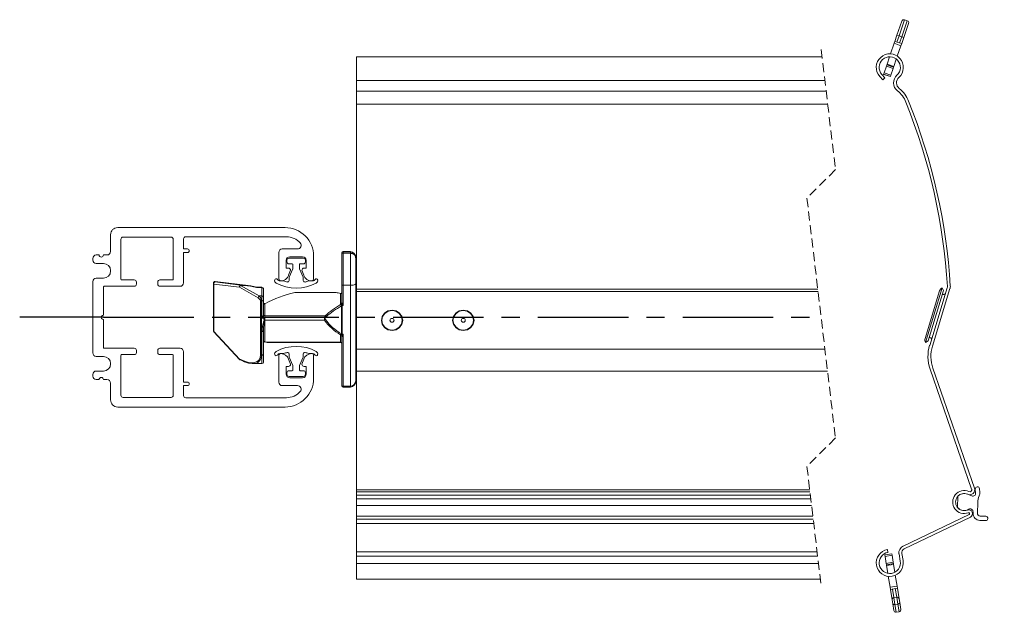
# Model space of a CAD drawing. Units: millimetres. Extents: x 25 to 283, y 10 to 141.
# Drawn here: x 25 to 163, y 58 to 141 of the extents above; entities that cross this region are included whole.
import ezdxf

# ---------------------------------------------------------------- set-up
doc = ezdxf.new("R2010")
doc.units = ezdxf.units.MM
doc.linetypes.add('CENTERX2', pattern=[20.32, 12.7, -2.54, 2.54, -2.54])
doc.linetypes.add('HIDDEN', pattern=[1.905, 1.27, -0.635])

# ---------------------------------------------------------------- blocks, each defined once
blk = doc.blocks.new('SW_BROKEN_VIEW_0')
at = {"color": 0, "linetype": 'CENTERX2'}
for p, q in [((0, 0), (-11.75, 0)), ((0, 0), (100.71, 0)), ((130.71, 0), (240.26, 0))]:
    blk.add_line(p, q, dxfattribs=at)

msp = doc.modelspace()

# ---------------------------------------------------------------- linework, layer by layer
at = {"color": 8, "linetype": 'Continuous', "lineweight": 0}
for p, q in [((149.09, 141.06), (148.31, 138.78)), ((148.69, 138.66), (149.46, 140.93)), ((148.31, 138.78), (148.02, 138.88)), ((148.31, 138.78), (148.02, 137.93)), ((148.69, 138.66), (148.31, 138.78)), ((148.39, 137.8), (148.69, 138.66)), ((148.97, 138.56), (148.69, 138.66)), ((148.58, 137.42), (147.64, 137.75)), ((147.09, 133.07), (146.15, 133.4)), ((147.16, 133.26), (146.21, 133.59)), ((72.17, 132.54), (137.9, 132.54)), ((72.17, 131.01), (138.08, 131.01)), ((70.32, 108.53), (70.32, 108.52)), ((70.32, 108.52), (70.32, 108.32)), ((71.32, 108.52), (70.32, 108.52)), ((70.32, 108.27), (70.32, 108.32)), ((70.32, 108.32), (71.32, 108.32)), ((70.32, 108.27), (70.32, 103.77)), ((71.32, 108.27), (70.32, 108.27)), ((71.32, 108.52), (71.32, 108.53)), ((71.32, 108.32), (71.32, 108.52)), ((71.32, 108.27), (71.32, 108.32)), ((71.32, 103.77), (71.32, 108.27)), ((52.18, 103.95), (52.18, 97.3)), ((55.76, 103.49), (52.18, 103.95)), ((52.34, 104.29), (52.32, 104.26)), ((56.48, 103.77), (52.32, 104.26)), ((52.32, 104.26), (52.32, 104.24)), ((52.32, 104.24), (55.9, 103.77)), ((55.9, 103.77), (55.9, 103.74)), ((55.9, 103.77), (56.48, 103.77)), ((55.9, 103.74), (58.52, 102.27)), ((56.48, 103.74), (55.9, 103.74)), ((56.48, 103.74), (56.48, 103.77)), ((71.32, 103.77), (70.32, 103.77)), ((70.32, 103.77), (70.32, 100.92)), ((71.32, 89.61), (71.32, 103.77)), ((58.39, 102.02), (55.76, 103.49)), ((58.92, 103.47), (58.13, 103.47)), ((58.52, 102.27), (58.92, 102.27)), ((58.92, 103.51), (58.92, 103.47)), ((58.92, 102.27), (58.92, 103.47)), ((58.92, 101.57), (58.92, 102.27)), ((63.52, 102.75), (69.31, 102.75)), ((69.92, 101.23), (69.92, 102.59)), ((72.17, 102.89), (136.95, 102.89)), ((58.71, 94), (58.71, 101.6)), ((58.84, 101.57), (58.92, 101.57)), ((58.84, 101.57), (58.84, 93.97)), ((58.92, 99.42), (58.92, 101.57)), ((59.32, 101.17), (59.32, 99.5)), ((69.93, 101.07), (69.98, 101.09)), ((70.06, 96.97), (70.06, 100.87)), ((70.19, 100.92), (70.19, 100.99)), ((70.19, 100.92), (70.19, 96.89)), ((70.32, 100.92), (70.19, 100.92)), ((59.32, 99.5), (67.8, 99.5)), ((59.32, 99.5), (59.32, 98.92)), ((59.32, 98.92), (59.32, 98.88)), ((59.32, 98.88), (67.7, 98.88)), ((59.32, 98.88), (59.32, 95.84)), ((52.18, 97.3), (55.77, 93.41)), ((58.92, 93.97), (58.92, 97.27)), ((70.19, 96.89), (70.32, 96.89)), ((70.19, 96.89), (70.19, 96.83)), ((70.32, 96.89), (70.32, 89.61)), ((59.61, 95.77), (69.92, 95.77)), ((69.92, 95.77), (69.92, 96.6)), ((69.92, 95.76), (69.92, 95.77)), ((58.84, 93.97), (58.92, 93.97)), ((58.92, 92.77), (58.92, 93.97)), ((72.17, 94.81), (137.91, 94.81)), ((72.17, 91.72), (138.28, 91.72)), ((70.32, 89.61), (71.32, 89.61)), ((70.32, 89.47), (70.32, 89.61)), ((71.32, 89.47), (71.32, 89.61)), ((72.17, 74.78), (135.81, 74.78)), ((72.17, 74.3), (135.87, 74.3)), ((72.17, 73.8), (135.93, 73.8)), ((72.17, 72.85), (136.04, 72.85)), ((72.17, 71.36), (136.22, 71.36)), ((72.17, 70.94), (136.27, 70.94)), ((72.17, 70.92), (136.27, 70.92)), ((72.17, 66.35), (136.81, 66.35)), ((72.17, 65.71), (136.89, 65.71)), ((147.31, 66.05), (146.32, 65.9)), ((147.34, 65.86), (146.36, 65.7)), ((72.17, 64.7), (137.01, 64.7)), ((147.05, 61.36), (148.04, 61.52)), ((147.39, 61.11), (147.58, 59.92)), ((147.98, 59.99), (147.79, 61.17)), ((147.58, 59.92), (147.74, 58.93)), ((148.14, 59), (147.98, 59.99)), ((148.14, 59), (147.74, 58.93)), ((147.74, 58.93), (147.91, 57.85)), ((148.31, 57.91), (148.14, 59))]:
    msp.add_line(p, q, dxfattribs=at)
at = {"color": 7, "linetype": 'Continuous', "lineweight": 15}
for p, q in [((149.46, 140.93), (149.09, 141.06)), ((148.02, 138.88), (148.71, 140.87)), ((149.65, 140.54), (148.97, 138.56)), ((147.73, 138.03), (148.02, 138.88)), ((148.97, 138.56), (148.68, 137.71)), ((147.13, 136.26), (147.64, 137.75)), ((147.64, 137.75), (147.73, 138.03)), ((147.73, 138.03), (148.68, 137.71)), ((148.07, 135.94), (148.58, 137.42)), ((148.68, 137.71), (148.58, 137.42)), ((137.51, 135.86), (72.17, 135.86)), ((72.17, 132.54), (72.17, 135.86)), ((146.63, 134.81), (146.99, 135.86)), ((147.58, 134.49), (147.93, 135.53)), ((146.21, 133.59), (146.53, 134.53)), ((146.53, 134.53), (146.6, 134.72)), ((147.48, 134.21), (146.53, 134.53)), ((146.6, 134.72), (146.63, 134.81)), ((147.54, 134.4), (146.6, 134.72)), ((147.58, 134.49), (146.63, 134.81)), ((147.16, 133.26), (147.48, 134.21)), ((147.48, 134.21), (147.54, 134.4)), ((147.54, 134.4), (147.58, 134.49)), ((145.6, 133.1), (146.03, 132.62)), ((145.9, 133.37), (146.33, 132.89)), ((146.03, 132.62), (146.33, 132.89)), ((146.14, 133.39), (146.15, 133.4)), ((146.14, 133.39), (147.09, 133.07)), ((146.15, 133.4), (146.21, 133.59)), ((147.09, 133.07), (147.16, 133.26)), ((147.09, 133.07), (147.09, 133.07)), ((72.17, 131.01), (72.17, 132.54)), ((72.17, 129.21), (72.17, 131.01)), ((72.17, 129.21), (138.3, 129.21)), ((72.17, 103.21), (72.17, 129.21)), ((37.67, 110.88), (37.67, 108.53)), ((62.17, 111.88), (38.67, 111.88)), ((39.42, 110.53), (46.17, 110.53)), ((48.22, 110.58), (62.35, 110.58)), ((39.12, 104.63), (39.12, 110.23)), ((46.47, 110.23), (46.47, 104.63)), ((47.92, 108.88), (47.92, 110.28)), ((36.07, 108.03), (35.67, 108.03)), ((37.17, 108.03), (36.67, 108.03)), ((48.47, 108.88), (47.92, 108.88)), ((47.92, 108.38), (48.47, 108.38)), ((47.92, 104.13), (47.92, 108.38)), ((61.27, 108.38), (61.27, 104.68)), ((63.92, 108.88), (61.77, 108.88)), ((62.82, 107.78), (64.62, 107.78)), ((66.17, 104.68), (66.17, 107.88)), ((70.12, 108.13), (70.12, 108.33)), ((70.12, 103.83), (70.12, 108.13)), ((71.32, 108.53), (70.32, 108.53)), ((35.17, 107.53), (35.17, 107.33)), ((35.67, 106.83), (36.67, 106.83)), ((62.32, 106.18), (62.32, 107.28)), ((62.42, 107.28), (62.42, 107.08)), ((64.72, 107.58), (62.72, 107.58)), ((62.72, 106.78), (63.17, 106.78)), ((63.27, 106.68), (63.27, 106.07)), ((64.17, 106.07), (64.17, 106.68)), ((64.27, 106.78), (64.72, 106.78)), ((65.02, 107.08), (65.02, 107.28)), ((65.12, 107.28), (65.12, 106.18)), ((72.07, 107.65), (72.07, 107.64)), ((72.07, 107.64), (72.07, 103.99)), ((37.67, 105.83), (37.67, 105.78)), ((62.62, 106.18), (62.32, 106.18)), ((62.66, 105.17), (62.92, 105.88)), ((63.27, 106.07), (62.72, 104.89)), ((64.72, 104.89), (64.17, 106.07)), ((64.52, 105.88), (64.78, 105.17)), ((65.12, 106.18), (64.82, 106.18)), ((35.17, 104.28), (35.17, 94.28)), ((36.67, 104.78), (35.67, 104.78)), ((36.77, 103.63), (40.99, 103.63)), ((40.99, 104.53), (39.22, 104.53)), ((41.29, 103.93), (41.29, 104.23)), ((44.29, 104.23), (44.29, 103.93)), ((46.37, 104.53), (44.59, 104.53)), ((44.59, 103.63), (47.42, 103.63)), ((52.12, 104.06), (52.12, 104.09)), ((52.12, 104.04), (52.12, 104.06)), ((52.12, 97.38), (52.12, 104.04)), ((56.98, 103.74), (52.34, 104.29)), ((61.96, 104.38), (61.42, 104.38)), ((62.72, 104.89), (62.72, 104.43)), ((64.72, 104.43), (64.72, 104.89)), ((66.02, 104.38), (65.47, 104.38)), ((70.12, 101.39), (70.12, 103.83)), ((72.07, 103.99), (72.07, 90.35)), ((36.67, 99.58), (36.67, 103.53)), ((58.92, 103.51), (58.16, 103.51)), ((59.12, 103.31), (59.12, 102.11)), ((69.26, 102.76), (63.56, 102.76)), ((70.07, 102.67), (70.07, 102.67)), ((72.07, 102.8), (72.17, 102.8)), ((72.17, 103.21), (136.91, 103.21)), ((72.17, 102.89), (72.17, 103.21)), ((72.17, 94.81), (72.17, 102.89)), ((151.96, 96.28), (154.01, 103)), ((152.03, 95.75), (154.36, 103.41)), ((152.38, 95.96), (154.53, 103.03)), ((152.61, 95.34), (155.07, 103.43)), ((153, 95.22), (155.46, 103.31)), ((154.53, 103.03), (154.36, 103.41)), ((59.12, 102.11), (59.12, 101.69)), ((59.12, 101.69), (59.12, 99.54)), ((36.67, 95.03), (36.67, 98.98)), ((75.72, 98.89), (75.73, 98.77)), ((78.61, 98.77), (78.61, 98.89)), ((85.72, 98.89), (85.73, 98.77)), ((88.61, 98.77), (88.61, 98.89)), ((52.17, 97.25), (55.76, 93.36)), ((59.12, 97.39), (59.12, 94.09)), ((59.24, 95.84), (59.27, 95.84)), ((59.64, 95.76), (69.92, 95.76)), ((70.12, 89.67), (70.12, 96.42)), ((152.38, 95.96), (152.03, 95.75)), ((40.99, 94.93), (36.77, 94.93)), ((39.22, 94.03), (40.99, 94.03)), ((41.29, 94.33), (41.29, 94.63)), ((44.29, 94.63), (44.29, 94.33)), ((47.42, 94.93), (44.59, 94.93)), ((44.59, 94.03), (46.37, 94.03)), ((47.92, 90.18), (47.92, 94.43)), ((59.12, 94.09), (59.12, 92.97)), ((61.42, 94.18), (61.96, 94.18)), ((62.72, 94.14), (62.72, 93.68)), ((64.72, 93.68), (64.72, 94.14)), ((65.47, 94.18), (66.02, 94.18)), ((72.17, 91.72), (72.17, 94.81)), ((35.67, 93.78), (36.67, 93.78)), ((37.67, 92.78), (37.67, 92.73)), ((39.12, 88.33), (39.12, 93.93)), ((46.47, 93.93), (46.47, 88.33)), ((57.64, 92.77), (58.92, 92.77)), ((61.27, 93.88), (61.27, 90.18)), ((62.92, 92.68), (62.66, 93.39)), ((62.72, 93.68), (63.27, 92.5)), ((64.17, 92.5), (64.72, 93.68)), ((64.78, 93.39), (64.52, 92.68)), ((66.17, 90.68), (66.17, 93.88)), ((35.17, 91.23), (35.17, 91.03)), ((36.67, 91.73), (35.67, 91.73)), ((62.32, 92.38), (62.62, 92.38)), ((62.32, 91.28), (62.32, 92.38)), ((62.42, 91.48), (62.42, 91.28)), ((63.17, 91.78), (62.72, 91.78)), ((63.27, 92.5), (63.27, 91.88)), ((64.17, 91.88), (64.17, 92.5)), ((64.72, 91.78), (64.27, 91.78)), ((64.82, 92.38), (65.12, 92.38)), ((65.02, 91.28), (65.02, 91.48)), ((65.12, 92.38), (65.12, 91.28)), ((72.17, 75.06), (72.17, 91.72)), ((158.5, 75.16), (152.67, 92)), ((158.89, 75.29), (153.06, 92.13)), ((35.67, 90.53), (36.07, 90.53)), ((36.67, 90.53), (37.17, 90.53)), ((37.67, 90.03), (37.67, 87.68)), ((48.47, 90.18), (47.92, 90.18)), ((62.72, 90.98), (64.72, 90.98)), ((64.62, 90.78), (62.82, 90.78)), ((47.92, 89.68), (48.47, 89.68)), ((47.92, 88.28), (47.92, 89.68)), ((61.77, 89.68), (63.92, 89.68)), ((70.32, 89.47), (71.32, 89.47)), ((46.17, 88.03), (39.42, 88.03)), ((62.35, 87.98), (48.22, 87.98)), ((38.67, 86.68), (62.17, 86.68)), ((135.78, 75.06), (72.17, 75.06)), ((72.17, 75.06), (72.17, 74.78)), ((72.17, 74.78), (72.17, 74.3)), ((159.06, 74.6), (159.01, 75.14)), ((159.61, 75.2), (159.65, 74.71)), ((72.17, 74.3), (72.17, 73.8)), ((72.17, 73.8), (72.17, 72.85)), ((156.52, 72.57), (156.58, 74.15)), ((157.9, 74.44), (158.51, 74.2)), ((159.35, 73.27), (159.3, 71.77)), ((72.17, 72.85), (72.17, 71.36)), ((158.7, 71.79), (158.7, 71.96)), ((72.17, 71.36), (72.17, 70.94)), ((72.17, 70.94), (72.17, 70.92)), ((72.17, 70.92), (72.17, 70.32)), ((148.87, 67.13), (158.14, 71.57)), ((158.32, 71.2), (149.04, 66.76)), ((160.46, 70.73), (159.66, 70.75)), ((159.68, 71.35), (160.48, 71.33)), ((72.17, 70.32), (136.34, 70.32)), ((72.17, 70.32), (72.17, 66.35)), ((72.17, 66.35), (72.17, 65.71)), ((146.69, 66.67), (146.76, 66.26)), ((72.17, 65.71), (72.17, 64.7)), ((147.31, 66.06), (146.32, 65.9)), ((146.36, 65.7), (146.32, 65.9)), ((146.32, 65.9), (146.32, 65.9)), ((146.51, 64.72), (146.36, 65.7)), ((147.31, 66.05), (147.31, 66.06)), ((147.34, 65.86), (147.31, 66.05)), ((147.5, 64.87), (147.34, 65.86)), ((148.48, 65.04), (148.31, 66.05)), ((148.71, 66.12), (148.88, 65.11)), ((72.17, 64.7), (72.17, 62.48)), ((147.5, 64.87), (146.51, 64.72)), ((146.54, 64.52), (146.51, 64.72)), ((147.53, 64.68), (146.54, 64.52)), ((146.56, 64.42), (146.54, 64.52)), ((147.55, 64.58), (146.56, 64.42)), ((146.73, 63.33), (146.56, 64.42)), ((147.53, 64.68), (147.5, 64.87)), ((147.55, 64.58), (147.53, 64.68)), ((147.72, 63.49), (147.55, 64.58)), ((72.17, 62.48), (137.27, 62.48)), ((147.05, 61.36), (146.8, 62.91)), ((148.04, 61.52), (147.79, 63.06)), ((147.1, 61.06), (147.05, 61.36)), ((148.08, 61.22), (147.1, 61.06)), ((147.33, 59.58), (147.1, 61.06)), ((148.04, 61.52), (148.08, 61.22)), ((148.08, 61.22), (148.32, 59.74)), ((147.42, 59.05), (147.33, 59.58)), ((147.98, 59.99), (147.58, 59.92)), ((148.32, 59.74), (148.41, 59.21)), ((147.57, 58.1), (147.42, 59.05)), ((148.41, 59.21), (148.56, 58.26)), ((147.91, 57.85), (148.31, 57.91))]:
    msp.add_line(p, q, dxfattribs=at)
at = {"color": 7, "linetype": 'HIDDEN', "lineweight": 0}
for p, q in [((137.39, 136.86), (139.39, 120.01)), ((139.39, 120.01), (135.39, 116.01)), ((135.39, 116.01), (139.39, 82.33)), ((139.39, 82.33), (135.39, 78.33)), ((135.39, 78.33), (137.39, 61.48))]:
    msp.add_line(p, q, dxfattribs=at)
at = {"color": 7, "linetype": 'Continuous', "lineweight": 15, "flags": 128}
for points in [[(72.17, 104.42), (72.1, 104.64), (72.07, 105.02)], [(72.07, 105.01), (72.1, 104.63), (72.17, 104.32)], [(69.31, 102.75), (69.27, 102.76), (69.26, 102.76)], [(76.59, 97.53), (77.17, 97.42), (77.74, 97.53), (78.23, 97.84), (78.55, 98.3), (78.67, 98.85), (78.55, 99.4), (78.23, 99.87), (77.74, 100.18), (77.17, 100.29), (76.59, 100.18), (76.11, 99.87), (75.78, 99.4), (75.67, 98.85), (75.78, 98.3), (76.11, 97.84), (76.59, 97.53)], [(76.61, 97.58), (77.17, 97.47), (77.72, 97.58), (78.19, 97.87), (78.5, 98.32), (78.61, 98.85), (78.5, 99.38), (78.19, 99.83), (77.72, 100.13), (77.17, 100.23), (76.61, 100.13), (76.15, 99.83), (75.83, 99.38), (75.72, 98.85), (75.83, 98.32), (76.15, 97.87), (76.61, 97.58)], [(86.59, 97.53), (87.17, 97.42), (87.74, 97.53), (88.23, 97.84), (88.55, 98.3), (88.67, 98.85), (88.55, 99.4), (88.23, 99.87), (87.74, 100.18), (87.17, 100.29), (86.59, 100.18), (86.11, 99.87), (85.78, 99.4), (85.67, 98.85), (85.78, 98.3), (86.11, 97.84), (86.59, 97.53)], [(86.61, 97.58), (87.17, 97.47), (87.72, 97.58), (88.19, 97.87), (88.5, 98.32), (88.61, 98.85), (88.5, 99.38), (88.19, 99.83), (87.72, 100.13), (87.17, 100.23), (86.61, 100.13), (86.15, 99.83), (85.83, 99.38), (85.72, 98.85), (85.83, 98.32), (86.15, 97.87), (86.61, 97.58)], [(75.86, 98.27), (75.78, 98.42), (75.67, 98.91)], [(75.82, 99.48), (75.72, 98.97), (75.72, 98.89)], [(77.27, 98.6), (77.17, 98.58), (77.06, 98.6), (76.97, 98.66), (76.91, 98.75), (76.88, 98.85), (76.91, 98.95), (76.97, 99.04), (77.06, 99.1), (77.17, 99.12), (77.27, 99.1), (77.37, 99.04), (77.43, 98.95), (77.45, 98.85), (77.43, 98.75), (77.37, 98.66), (77.27, 98.6)], [(76.91, 98.96), (76.89, 98.85), (76.91, 98.75), (76.97, 98.67), (77.06, 98.61), (77.17, 98.59), (77.27, 98.61), (77.36, 98.67), (77.42, 98.75), (77.44, 98.85), (77.42, 98.96), (77.36, 99.04), (77.27, 99.1), (77.17, 99.12), (77.06, 99.1), (76.97, 99.04), (76.91, 98.96)], [(78.67, 98.91), (78.55, 98.42), (78.47, 98.27)], [(78.61, 98.89), (78.62, 98.97), (78.52, 99.48)], [(85.86, 98.27), (85.78, 98.42), (85.67, 98.91)], [(85.82, 99.48), (85.72, 98.97), (85.72, 98.89)], [(87.27, 98.6), (87.17, 98.58), (87.06, 98.6), (86.97, 98.66), (86.91, 98.75), (86.88, 98.85), (86.91, 98.95), (86.97, 99.04), (87.06, 99.1), (87.17, 99.12), (87.27, 99.1), (87.37, 99.04), (87.43, 98.95), (87.45, 98.85), (87.43, 98.75), (87.37, 98.66), (87.27, 98.6)], [(86.91, 98.96), (86.89, 98.85), (86.91, 98.75), (86.97, 98.67), (87.06, 98.61), (87.17, 98.59), (87.27, 98.61), (87.36, 98.67), (87.42, 98.75), (87.44, 98.85), (87.42, 98.96), (87.36, 99.04), (87.27, 99.1), (87.17, 99.12), (87.06, 99.1), (86.97, 99.04), (86.91, 98.96)], [(88.67, 98.91), (88.55, 98.42), (88.47, 98.27)], [(88.61, 98.89), (88.62, 98.97), (88.52, 99.48)], [(59.27, 95.84), (59.27, 95.84), (59.32, 95.84)], [(59.32, 95.84), (59.46, 95.8), (59.61, 95.77)], [(55.77, 93.41), (56.35, 93.14), (56.9, 92.96), (57.41, 92.89), (57.85, 92.92), (58.22, 93.05), (58.49, 93.28), (58.65, 93.6), (58.71, 94)], [(58.84, 93.97), (58.79, 93.54), (58.62, 93.2), (58.35, 92.95), (57.99, 92.81), (57.54, 92.77), (57.04, 92.85), (56.48, 93.04), (55.91, 93.33)], [(72.07, 93.23), (72.1, 93.6), (72.17, 93.83)]]:
    msp.add_lwpolyline(points, dxfattribs=at)
at = {"color": 8, "linetype": 'Continuous', "lineweight": 0, "flags": 128}
for points in [[(70.32, 103.77), (70.28, 103.77), (70.24, 103.77), (70.21, 103.78), (70.18, 103.78), (70.15, 103.79), (70.13, 103.8), (70.12, 103.81), (70.12, 103.83)], [(72.07, 103.99), (72.05, 103.94), (72.01, 103.9), (71.94, 103.86), (71.85, 103.83), (71.73, 103.8), (71.6, 103.78), (71.46, 103.77), (71.32, 103.77)], [(59.12, 101.69), (59.11, 101.66), (59.1, 101.64), (59.08, 101.62), (59.06, 101.6), (59.03, 101.59), (58.99, 101.58), (58.96, 101.57), (58.92, 101.57)], [(59.12, 99.54), (59.11, 99.52), (59.1, 99.5), (59.08, 99.48), (59.06, 99.46), (59.03, 99.44), (58.99, 99.43), (58.96, 99.43), (58.92, 99.42)], [(59.12, 99.62), (59.12, 99.6), (59.13, 99.57), (59.15, 99.56), (59.18, 99.54), (59.21, 99.52), (59.24, 99.51), (59.28, 99.51), (59.32, 99.5)], [(52.18, 97.3), (52.17, 97.27), (52.17, 97.25), (52.17, 97.25)], [(58.92, 97.27), (58.96, 97.27), (58.99, 97.28), (59.03, 97.29), (59.06, 97.3), (59.08, 97.32), (59.1, 97.34), (59.11, 97.37), (59.12, 97.39)], [(58.92, 93.97), (58.96, 93.97), (58.99, 93.98), (59.03, 93.99), (59.06, 94.01), (59.08, 94.02), (59.1, 94.04), (59.11, 94.07), (59.12, 94.09)], [(55.76, 93.36), (55.76, 93.37), (55.76, 93.38), (55.77, 93.41)], [(70.12, 89.67), (70.12, 89.65), (70.13, 89.64), (70.15, 89.63), (70.18, 89.62), (70.21, 89.62), (70.24, 89.61), (70.28, 89.61), (70.32, 89.61)], [(147.74, 58.93), (147.68, 58.93), (147.63, 58.93), (147.57, 58.94), (147.52, 58.95), (147.48, 58.97), (147.45, 58.99), (147.43, 59.02), (147.42, 59.05)], [(148.41, 59.21), (148.41, 59.17), (148.39, 59.14), (148.37, 59.11), (148.34, 59.08), (148.3, 59.05), (148.25, 59.03), (148.19, 59.01), (148.14, 59)]]:
    msp.add_lwpolyline(points, dxfattribs=at)
at = {"color": 7, "linetype": 'Continuous', "lineweight": 15}
for centre, radius, start, end in [((148.99, 140.77), 0.3, 71.0887, 161.0887), ((149.37, 140.64), 0.3, 341.0887, 71.0887), ((147.01, 134.37), 1.9, 312.0214, 222.0214), ((147.01, 134.37), 1.49, 312.0214, 222.0214), ((148.95, 132.21), 1.41, 132.0214, 232.0214), ((148.95, 132.21), 1, 132.0214, 232.0214), ((145.84, 128.23), 4.05, 20.0214, 52.0214), ((145.84, 128.23), 3.64, 19.9101, 52.0214), ((73.64, 98.84), 81.59, 3.3543, 22.0555), ((73.64, 98.84), 82, 3.3479, 22.0503), ((38.67, 110.88), 1, 89.9994, 179.9996), ((39.42, 110.23), 0.3, 89.9985, 180.0032), ((46.17, 110.23), 0.3, 359.9968, 90.0015), ((48.22, 110.28), 0.3, 89.9985, 180.0036), ((62.17, 107.88), 4, 359.9997, 90), ((62.35, 107.98), 2.6, 41.8106, 89.9997), ((63.92, 109.38), 0.5, 270.002, 41.8082), ((35.67, 107.53), 0.5, 90.0012, 179.9997), ((36.37, 108.03), 0.3, 180.0007, 359.9993), ((37.17, 108.53), 0.5, 270.0012, 359.9995), ((48.47, 108.63), 0.25, 0.0007, 90.0019), ((48.47, 108.63), 0.25, 269.9974, 359.9996), ((61.77, 108.38), 0.5, 90.0012, 179.9995), ((62.82, 107.28), 0.5, 90.0012, 179.9996), ((64.62, 107.28), 0.5, 0.0004, 89.9988), ((70.32, 108.33), 0.2, 90.0051, 179.9938), ((70.31, 108.12), 0.196, 88.7653, 178.7017), ((71.24, 107.7), 0.824, 356.0549, 84.9829), ((35.67, 107.33), 0.5, 180.0004, 269.9988), ((36.67, 105.83), 1, 0.0004, 89.9988), ((62.72, 107.28), 0.3, 90.0023, 179.9938), ((62.72, 107.08), 0.3, 180.0063, 269.9974), ((63.17, 106.68), 0.1, 0.0062, 90.0034), ((64.27, 106.68), 0.1, 89.9845, 180.023), ((64.72, 107.28), 0.3, 0.0062, 89.9977), ((64.72, 107.08), 0.3, 270.0026, 359.9937), ((36.67, 105.78), 1, 270.0012, 359.9996), ((61.53, 105.58), 1.2, 271.739, 340.0001), ((62.62, 105.88), 0.3, 0.0063, 89.9974), ((64.82, 105.88), 0.3, 89.9985, 180.0034), ((65.9, 105.58), 1.2, 199.9999, 268.261), ((35.67, 104.28), 0.5, 90.001, 179.9997), ((36.77, 103.53), 0.1, 89.9845, 180.023), ((39.22, 104.63), 0.1, 180.0062, 269.9864), ((40.99, 104.23), 0.3, 359.9966, 90.0015), ((40.99, 103.93), 0.3, 269.9985, 0.0034), ((44.59, 104.23), 0.3, 90.0026, 179.9937), ((44.59, 103.93), 0.3, 180.0063, 269.9974), ((46.37, 104.63), 0.1, 270.0136, 359.9938), ((47.42, 104.13), 0.5, 270.0012, 359.9996), ((52.32, 104.09), 0.2, 83.342, 180.0081), ((52.32, 104.04), 0.199, 89.7782, 179.803), ((56.31, 97.43), 6.35, 72.97, 88.4205), ((56.26, 97.17), 6.57, 73.4444, 88.0435), ((61.09, 104.44), 0.4, 166.6805, 242.0164), ((60.9, 104.48), 0.2, 29.9996, 166.6748), ((63.72, 109.38), 6, 242.0241, 297.9759), ((61.42, 104.78), 0.4, 210.0021, 269.9997), ((61.57, 104.68), 0.3, 179.9964, 270.0018), ((63.72, 109.38), 5.3, 250.6222, 256.3784), ((62.52, 104.43), 0.2, 256.378, 359.9963), ((64.92, 104.43), 0.2, 180.0037, 283.622), ((63.72, 109.38), 5.3, 283.6216, 289.3778), ((65.87, 104.68), 0.3, 269.9982, 0.0036), ((66.02, 104.78), 0.4, 270.0003, 329.9979), ((66.54, 104.48), 0.2, 13.3252, 150.0004), ((66.34, 104.44), 0.4, 297.9836, 13.3195), ((154.48, 103.6), 1.03, 343.0887, 1.0887), ((58.93, 103.28), 0.183, 7.0707, 95.6411), ((66.72, 87.82), 15.27, 102.0783, 118.9888), ((67.21, 90.97), 11.97, 76.8625, 79.9104), ((154.63, 102.82), 0.65, 114.899, 163.0887), ((154.6, 102.71), 0.24, 211.2784, 343.0887), ((154.48, 103.6), 0.615, 343.0887, 0.4302), ((59.25, 101.11), 0.0888, 44.9449, 109.5242), ((36.67, 99.28), 0.3, 89.9962, 270.0038), ((52.32, 97.38), 0.2, 179.9843, 222.7519), ((69.92, 95.56), 0.2, 359.9916, 90.0008), ((152.59, 96.09), 0.65, 163.0887, 211.2784), ((157.78, 93.77), 5.41, 163.0887, 199.0887), ((152.62, 96.2), 0.24, 343.0887, 114.899), ((35.67, 94.28), 0.5, 180.0004, 269.9989), ((36.77, 95.03), 0.1, 179.9771, 270.0153), ((39.22, 93.93), 0.1, 90.0136, 179.9939), ((40.99, 94.63), 0.3, 359.9965, 90.0016), ((40.99, 94.33), 0.3, 269.9984, 0.0035), ((44.59, 94.63), 0.3, 90.0024, 179.9938), ((44.59, 94.33), 0.3, 180.0062, 269.9976), ((46.37, 93.93), 0.1, 0.0061, 89.9864), ((47.42, 94.43), 0.5, 0.0004, 89.9988), ((61.09, 94.13), 0.4, 117.9834, 193.3196), ((60.9, 94.08), 0.2, 193.3253, 330.0002), ((63.72, 89.19), 6, 62.0241, 117.9759), ((61.42, 93.78), 0.4, 90.0006, 149.9977), ((61.57, 93.88), 0.3, 89.9984, 180.0035), ((61.53, 92.98), 1.2, 19.9999, 88.261), ((63.72, 89.19), 5.3, 103.6215, 109.3777), ((62.52, 94.14), 0.2, 0.0037, 103.622), ((64.92, 94.14), 0.2, 76.378, 179.9963), ((65.9, 92.98), 1.2, 91.739, 160.0001), ((63.72, 89.19), 5.3, 70.6223, 76.3785), ((65.87, 93.88), 0.3, 359.9965, 90.0016), ((66.02, 93.78), 0.4, 30.0023, 89.9994), ((66.54, 94.08), 0.2, 209.9998, 346.6747), ((66.34, 94.13), 0.4, 346.6804, 62.0166), ((157.78, 93.77), 5, 163.0887, 199.0887), ((36.67, 92.78), 1, 0.0004, 89.9989), ((36.67, 92.73), 1, 270.0011, 359.9996), ((55.91, 93.5), 0.2, 222.7395, 241.4785), ((55.85, 93.41), 0.096, 247.6993, 308.0198), ((58.92, 92.97), 0.2, 270.0053, 359.9938), ((62.62, 92.68), 0.3, 270.0024, 359.9938), ((64.82, 92.68), 0.3, 179.9965, 270.0016), ((35.67, 91.23), 0.5, 90.0011, 179.9996), ((62.82, 91.28), 0.5, 180.0004, 269.9989), ((62.72, 91.48), 0.3, 90.0024, 179.9938), ((62.72, 91.28), 0.3, 180.0062, 269.9976), ((63.17, 91.88), 0.1, 269.9967, 359.9938), ((64.27, 91.88), 0.1, 179.9771, 270.0154), ((64.62, 91.28), 0.5, 270.0011, 359.9996), ((64.72, 91.48), 0.3, 0.0062, 89.9976), ((64.72, 91.28), 0.3, 270.0024, 359.9938), ((35.67, 91.03), 0.5, 180.0004, 269.9989), ((36.37, 90.53), 0.3, 0.001, 179.999), ((37.17, 90.03), 0.5, 0.0004, 89.9989), ((48.47, 89.93), 0.25, 0.0004, 90.0023), ((48.47, 89.93), 0.25, 269.9977, 359.9996), ((61.77, 90.18), 0.5, 180.0004, 269.9989), ((62.17, 90.68), 4, 270, 0.0003), ((71.25, 90.29), 0.821, 274.8344, 4.1278), ((62.35, 90.58), 2.6, 270.0002, 318.1894), ((63.92, 89.18), 0.5, 318.1918, 89.9979), ((70.32, 89.67), 0.2, 180.0063, 269.9947), ((38.67, 87.68), 1, 180.0004, 270.0006), ((39.42, 88.33), 0.3, 179.9965, 270.0016), ((46.17, 88.33), 0.3, 269.9984, 0.0035), ((48.22, 88.28), 0.3, 179.9966, 270.0016), ((157.45, 73.33), 1.61, 65.7993, 291.0887), ((158.23, 75.06), 0.698, 245.7993, 19.0887), ((158.23, 75.06), 0.288, 245.7993, 19.0887), ((159.31, 75.17), 0.3, 5.0887, 185.0887), ((158.66, 74.62), 1, 335.6827, 5.0887), ((157.45, 73.33), 1.2, 65.7993, 291.0887), ((157.45, 73.33), 1.2, 68.0887, 136.6791), ((158.66, 74.57), 0.4, 248.0887, 5.0887), ((161.85, 73.18), 2.5, 155.6827, 178.0887), ((157.45, 73.33), 1.2, 219.4983, 302.3176), ((158.08, 71.7), 0.55, 295.5887, 111.0887), ((158.3, 71.98), 0.4, 358.0887, 122.3176), ((158.08, 71.7), 0.14, 295.5887, 111.0887), ((159.7, 71.75), 1, 178.0887, 268.0887), ((159.7, 71.75), 0.4, 178.0887, 268.0887), ((160.47, 71.03), 0.3, 268.0887, 88.0887), ((147.01, 64.79), 1.9, 99.5887, 9.5887), ((149.3, 66.22), 1.01, 115.5887, 189.5887), ((149.3, 66.22), 0.6, 115.5887, 189.5887), ((147.01, 64.79), 1.49, 99.5887, 9.5887), ((147.63, 59.63), 0.3, 99.0887, 189.0887), ((148.03, 59.69), 0.3, 9.0887, 99.0887), ((147.87, 58.15), 0.3, 189.0887, 279.0887), ((148.26, 58.21), 0.3, 279.0887, 9.0887)]:
    msp.add_arc(centre, radius, start, end, dxfattribs=at)
at = {"color": 8, "linetype": 'Continuous', "lineweight": 0}
for centre, radius, start, end in [((70.31, 108.33), 0.196, 88.7653, 178.7017), ((70.29, 108.09), 0.179, 82.0106, 168.69), ((52.32, 104.06), 0.199, 89.7784, 179.8028), ((52.22, 104.05), 0.107, 185.5187, 246.2877), ((52.39, 104.03), 0.219, 108.2501, 200.8143), ((55.97, 103.57), 0.219, 108.2546, 200.8099), ((56.09, 103.47), 0.323, 125.1952, 177.1346), ((58.71, 102), 0.323, 125.22, 177.1099), ((57.76, 101.49), 1.08, 3.845, 45.517), ((58.93, 102.08), 0.183, 7.0705, 95.641), ((69.92, 102.79), 0.196, 268.824, 358.7915), ((69.95, 102.8), 0.18, 265.1785, 314.6972), ((58.12, 101.48), 0.595, 11.0675, 63.8303), ((58.84, 101.85), 0.284, 242.3996, 270.9816), ((76.99, 89.23), 13.78, 120.8051, 131.8226), ((76.98, 88.97), 13.77, 120.1588, 131.0905), ((69.94, 101.42), 0.183, 264.0747, 352.508), ((69.72, 100.79), 0.351, 13.2734, 52.616), ((69.88, 101.35), 0.275, 290.4487, 344.8321), ((63.99, 107.52), 9.01, 313.4562, 314.0162), ((71.91, 104.25), 3.69, 242.2295, 244.4426), ((76.83, 104.32), 7.35, 206.4713, 207.5632), ((68.38, 99.09), 0.709, 144.2431, 197.2197), ((67.53, 99.16), 0.441, 25.501, 52.354), ((59.51, 99.14), 0.328, 227.4289, 231.2889), ((59.32, 98.58), 0.296, 89.9941, 93.2489), ((67.58, 99.18), 0.323, 291.0521, 319.2006), ((73.3, 102.75), 6.81, 214.65, 240.3664), ((68.08, 99.1), 0.287, 122.2156, 207.3444), ((73.35, 102.87), 6.76, 215.2518, 240.9166), ((52.22, 97.39), 0.107, 185.5183, 246.2881), ((69.83, 97.07), 0.256, 294.5497, 336.6906), ((69.95, 96.55), 0.253, 22.8853, 65.9189), ((68.82, 100.02), 3.47, 293.2963, 295.6034), ((69.92, 96.48), 0.44, 40.5212, 52.0064), ((65.04, 99.64), 5.96, 331.1674, 332.4627), ((69.93, 96.41), 0.191, 3.0583, 92.7787), ((69.92, 95.57), 0.199, 0.3881, 90.4003), ((58.84, 94.25), 0.284, 242.3987, 270.9825), ((55.86, 93.4), 0.0938, 173.8532, 236.0523), ((71.32, 90.35), 0.747, 269.7868, 359.7822)]:
    msp.add_arc(centre, radius, start, end, dxfattribs=at)
at = {"color": 7, "linetype": 'Continuous', "lineweight": 15}
for points, knots in [([(72.07, 107.64), (72.07, 107.64), (72.07, 107.72), (72.03, 107.89), (71.9, 108.09), (71.69, 108.24), (71.49, 108.31), (71.36, 108.32), (71.32, 108.32)], [0, 0, 0, 0, 0.006106, 0.216178, 0.43284, 0.655639, 0.879721, 1, 1, 1, 1]), ([(58.13, 103.47), (58.13, 103.47), (58.14, 103.48), (58.14, 103.49), (58.15, 103.51), (58.16, 103.51), (58.16, 103.51)], [0, 0, 0, 0, 0.055251, 0.570329, 0.96412, 1, 1, 1, 1]), ([(69.93, 102.62), (69.93, 102.62), (69.93, 102.63), (69.94, 102.63), (69.94, 102.63), (69.95, 102.63)], [0, 0, 0, 0, 0.37223, 0.570168, 1, 1, 1, 1]), ([(70.07, 102.67), (70.05, 102.66), (70.02, 102.63), (69.98, 102.62), (69.95, 102.63), (69.95, 102.63)], [0, 0, 0, 0, 0.469904, 0.84265, 1, 1, 1, 1]), ([(70.11, 102.78), (70.11, 102.77), (70.11, 102.74), (70.1, 102.7), (70.08, 102.68), (70.07, 102.68)], [0, 0, 0, 0, 0.297066, 0.842148, 1, 1, 1, 1]), ([(59.21, 101.17), (59.2, 101.18), (59.17, 101.19), (59.14, 101.21), (59.12, 101.24), (59.12, 101.26), (59.12, 101.27)], [0, 0, 0, 0, 0.257309, 0.598329, 0.846126, 1, 1, 1, 1]), ([(59.24, 101.2), (59.23, 101.19), (59.21, 101.19), (59.2, 101.18), (59.19, 101.18)], [0, 0, 0, 0, 0.731853, 1, 1, 1, 1]), ([(59.21, 101.17), (59.22, 101.17), (59.24, 101.15), (59.25, 101.13), (59.25, 101.11), (59.25, 101.11)], [0, 0, 0, 0, 0.356232, 0.969269, 1, 1, 1, 1]), ([(59.12, 95.59), (59.12, 95.63), (59.13, 95.71), (59.18, 95.79), (59.22, 95.84), (59.25, 95.85), (59.25, 95.86)], [0, 0, 0, 0, 0.425978, 0.717168, 0.9252, 1, 1, 1, 1])]:
    msp.add_open_spline(points, degree=3, knots=knots, dxfattribs=at)
at = {"color": 8, "linetype": 'Continuous', "lineweight": 0}
for points, knots in [([(72.07, 107.64), (72.07, 107.64), (72.07, 107.66), (72.06, 107.7), (72.06, 107.75), (72.04, 107.81), (72.02, 107.86), (71.99, 107.91), (71.96, 107.96), (71.93, 108), (71.89, 108.05), (71.84, 108.09), (71.8, 108.12), (71.74, 108.16), (71.67, 108.2), (71.59, 108.23), (71.51, 108.25), (71.45, 108.26), (71.38, 108.27), (71.34, 108.27), (71.32, 108.27)], [0, 0, 0, 0, 0.005784, 0.054691, 0.104237, 0.155362, 0.207517, 0.258505, 0.310692, 0.365, 0.420717, 0.474571, 0.52972, 0.587073, 0.645754, 0.758621, 0.816578, 0.875978, 0.937643, 1, 1, 1, 1]), ([(69.92, 102.59), (69.92, 102.6), (69.92, 102.61), (69.93, 102.62), (69.93, 102.62)], [0, 0, 0, 0, 0.457571, 1, 1, 1, 1]), ([(59.25, 101.11), (59.24, 101.12), (59.2, 101.13), (59.16, 101.16), (59.12, 101.21), (59.12, 101.25), (59.12, 101.27)], [0, 0, 0, 0, 0.204206, 0.4849689, 0.7484454, 1, 1, 1, 1]), ([(59.32, 101.17), (59.31, 101.16), (59.29, 101.14), (59.26, 101.12), (59.25, 101.11)], [0, 0, 0, 0, 0.514575, 1, 1, 1, 1]), ([(69.98, 101.09), (69.96, 101.12), (69.92, 101.16), (69.92, 101.22), (69.92, 101.23)], [0, 0, 0, 0, 0.659833, 1, 1, 1, 1]), ([(70.19, 100.99), (70.16, 100.99), (70.11, 101), (70.05, 101.03), (70.01, 101.06), (69.99, 101.08), (69.98, 101.09)], [0, 0, 0, 0, 0.413351, 0.627289, 0.838757, 1, 1, 1, 1]), ([(70.19, 100.92), (70.19, 100.92), (70.17, 100.92), (70.15, 100.92), (70.13, 100.91), (70.11, 100.9), (70.09, 100.89), (70.07, 100.88), (70.06, 100.87)], [0, 0, 0, 0, 0.075543, 0.282019, 0.4928, 0.537926, 0.768438, 1, 1, 1, 1]), ([(70.12, 101.39), (70.12, 101.38), (70.12, 101.34), (70.14, 101.3), (70.15, 101.28)], [0, 0, 0, 0, 0.3576992, 1, 1, 1, 1]), ([(70.15, 101.28), (70.15, 101.28), (70.17, 101.25), (70.21, 101.17), (70.23, 101.1), (70.25, 101.05)], [0, 0, 0, 0, 0.064527, 0.368318, 1, 1, 1, 1]), ([(59.12, 99.54), (59.12, 99.53), (59.12, 99.51), (59.12, 99.47), (59.13, 99.42), (59.14, 99.38), (59.16, 99.34), (59.17, 99.3), (59.19, 99.24), (59.22, 99.17), (59.25, 99.08), (59.28, 99), (59.3, 98.95), (59.32, 98.92), (59.32, 98.92)], [0, 0, 0, 0, 0.042743, 0.130131, 0.17462, 0.24461, 0.314999, 0.385612, 0.456114, 0.594948, 0.731443, 0.865934, 0.994246, 1, 1, 1, 1]), ([(59.32, 98.92), (59.32, 98.92), (59.23, 98.98), (59.08, 99.08), (58.94, 99.26), (58.92, 99.38), (58.92, 99.42)], [0, 0, 0, 0, 0.0055216, 0.4933893, 0.7858128, 1, 1, 1, 1]), ([(58.92, 97.27), (58.92, 97.32), (58.92, 97.43), (58.93, 97.59), (58.95, 97.75), (58.97, 97.9), (58.99, 98.03), (59.02, 98.16), (59.05, 98.28), (59.08, 98.41), (59.11, 98.52), (59.14, 98.61), (59.16, 98.68), (59.18, 98.74), (59.2, 98.78), (59.22, 98.82), (59.24, 98.84), (59.25, 98.86), (59.27, 98.88), (59.28, 98.89), (59.28, 98.89)], [0, 0, 0, 0, 0.0948853, 0.1899757, 0.2854988, 0.3812504, 0.4562721, 0.5314399, 0.6068241, 0.6824003, 0.7670778, 0.8095932, 0.8522718, 0.8960285, 0.9180956, 0.9403497, 0.9624834, 0.9737997, 0.9853786, 1, 1, 1, 1]), ([(59.3, 98.88), (59.3, 98.87), (59.29, 98.86), (59.28, 98.83), (59.27, 98.79), (59.25, 98.74), (59.23, 98.65), (59.22, 98.54), (59.19, 98.38), (59.17, 98.18), (59.15, 97.98), (59.13, 97.81), (59.12, 97.67), (59.12, 97.53), (59.12, 97.44), (59.12, 97.39)], [0, 0, 0, 0, 0.012231, 0.03374, 0.055106, 0.100004, 0.144641, 0.232666, 0.319954, 0.474274, 0.626435, 0.721034, 0.814793, 0.90779, 1, 1, 1, 1]), ([(59.28, 98.89), (59.29, 98.9), (59.3, 98.91), (59.32, 98.92), (59.32, 98.92)], [0, 0, 0, 0, 0.909609, 1, 1, 1, 1]), ([(59.32, 98.92), (59.32, 98.92), (59.31, 98.9), (59.3, 98.89), (59.3, 98.88)], [0, 0, 0, 0, 0.091705, 1, 1, 1, 1]), ([(69.92, 96.6), (69.92, 96.62), (69.92, 96.65), (69.94, 96.69), (69.98, 96.73), (70.01, 96.76), (70.04, 96.78), (70.05, 96.78), (70.06, 96.79)], [0, 0, 0, 0, 0.178151, 0.377438, 0.599151, 0.863191, 0.930342, 1, 1, 1, 1]), ([(70.06, 96.79), (70.04, 96.79), (69.99, 96.8), (69.95, 96.82), (69.93, 96.83)], [0, 0, 0, 0, 0.498884, 1, 1, 1, 1]), ([(70.06, 96.97), (70.07, 96.95), (70.09, 96.93), (70.11, 96.91), (70.14, 96.9), (70.16, 96.89), (70.18, 96.89), (70.19, 96.89)], [0, 0, 0, 0, 0.295672, 0.466829, 0.652486, 0.866468, 1, 1, 1, 1]), ([(70.06, 96.79), (70.08, 96.8), (70.12, 96.81), (70.17, 96.83), (70.19, 96.83)], [0, 0, 0, 0, 0.533507, 1, 1, 1, 1]), ([(70.25, 96.77), (70.25, 96.76), (70.23, 96.72), (70.21, 96.68), (70.19, 96.65)], [0, 0, 0, 0, 0.198723, 1, 1, 1, 1]), ([(59.25, 95.86), (59.26, 95.85), (59.29, 95.85), (59.31, 95.84), (59.32, 95.84)], [0, 0, 0, 0, 0.514838, 1, 1, 1, 1]), ([(70.19, 96.65), (70.18, 96.65), (70.18, 96.64), (70.16, 96.62), (70.15, 96.58), (70.13, 96.53), (70.12, 96.48), (70.12, 96.44), (70.12, 96.42)], [0, 0, 0, 0, 0.052231, 0.103963, 0.330584, 0.552948, 0.777343, 1, 1, 1, 1])]:
    msp.add_open_spline(points, degree=3, knots=knots, dxfattribs=at)

# ---------------------------------------------------------------- block references
at = {"color": 7, "linetype": 'Continuous'}
msp.add_blockref('SW_BROKEN_VIEW_0', (36.67, 99.28), dxfattribs=at)

doc.saveas('drawing.dxf')
